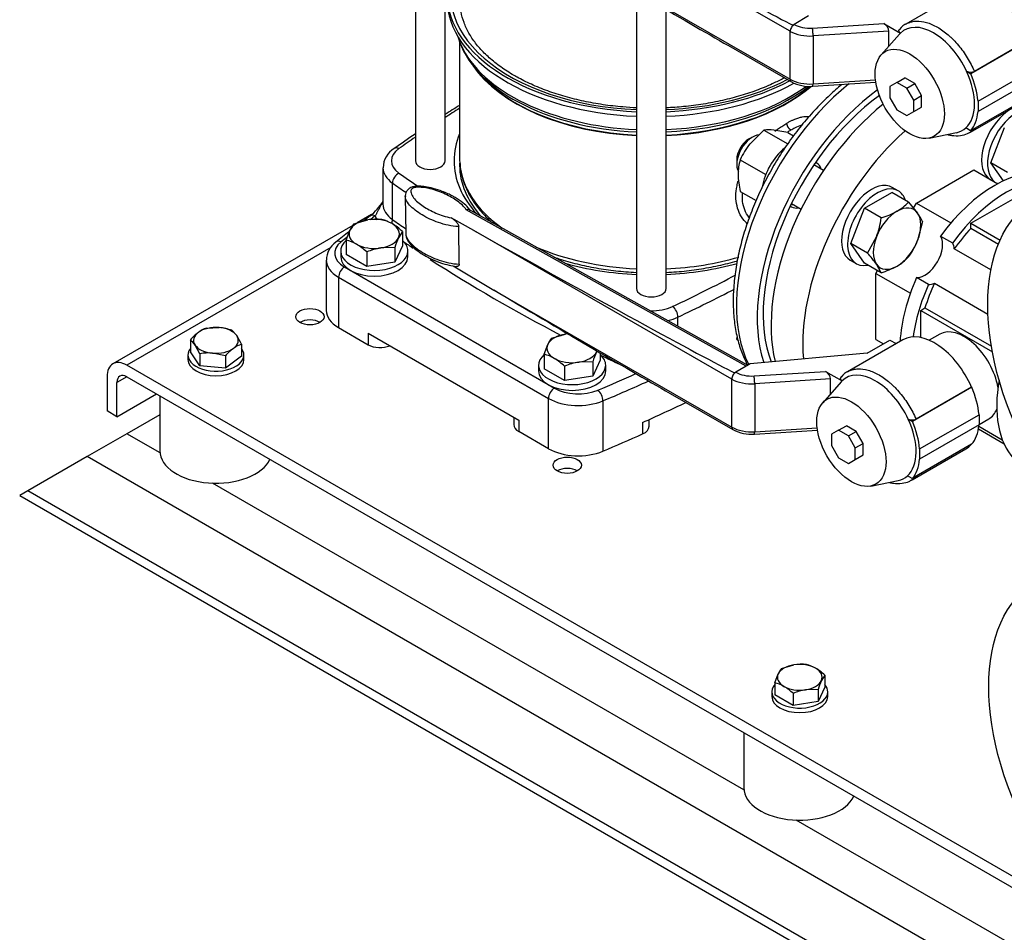
# Model space of a CAD drawing. Units: millimetres. Extents: x 80 to 3290, y 80 to 2296.
# Drawn here: x 2122 to 2516, y 820 to 1185 of the extents above; entities that cross this region are included whole.
import ezdxf

# ---------------------------------------------------------------- set-up
doc = ezdxf.new("R2010")
doc.units = ezdxf.units.MM
for name, color, linetype in [('11002', 7, 'Continuous'), ('11004', 7, 'Continuous'), ('22001_40X35_AV_M', 7, 'Continuous'), ('5SV07R011T_A_DD', 7, 'Continuous'), ('Default', 7, 'Continuous'), ('FLANGE_50MM_NP16', 7, 'Continuous'), ('HANDLE_40MM', 7, 'Continuous'), ('M10_PLAIN_WASHER', 7, 'Continuous'), ('M10_X_30_LG_HEX_', 7, 'Continuous'), ('M12_PLAIN_WASHER', 7, 'Continuous'), ('M12_X_50_LG_HEX_', 7, 'Continuous'), ('M16_FULL_HEX_NUT', 7, 'Continuous'), ('M16_PLAIN_WASHER', 7, 'Continuous'), ('M16_X_65_LG_HEX_', 7, 'Continuous'), ('ROLLY_DN32', 7, 'Continuous')]:
    doc.layers.add(name, color=color, linetype=linetype)

# ---------------------------------------------------------------- blocks, each defined once
blk = doc.blocks.new('SE3')
at = {"layer": '11002', "color": 7, "linetype": 'Continuous'}
for p, q in [((2262.98, 1107.08), (2257.24, 1103.77)), ((2255.45, 1102.73), (2159.47, 1047.32)), ((2246.72, 1093.91), (2165.07, 1046.77)), ((2527.79, 837.35), (2165.07, 1046.77)), ((2157.15, 1042.19), (2157.15, 1028.48)), ((2165.07, 1042.19), (2161.11, 1039.91)), ((2165.07, 1042.19), (2527.79, 832.78)), ((2161.11, 1026.19), (2161.11, 1039.91)), ((2161.11, 1026.19), (2176.95, 1035.34)), ((2161.11, 1026.19), (2157.15, 1028.48))]:
    blk.add_line(p, q, dxfattribs=at)
for centre in [(2238.33, 1066.2), (2341.28, 1006.76)]:
    blk.add_ellipse(centre, major_axis=(-5.66, 0), ratio=0.57735, dxfattribs=at)
for centre, major_axis, start_param, end_param in [((2238.33, 1061.63), (5.66, 0), 0.774964, 2.356194), ((2165.07, 1037.62), (5.6, -9.7), 2.356194, 3.926991), ((2165.07, 1037.62), (2.8, -4.85), 2.356194, 3.926991), ((2341.28, 1002.19), (5.66, 0), 0.774964, 2.356194)]:
    blk.add_ellipse(centre, major_axis=major_axis, ratio=0.57735, start_param=start_param, end_param=end_param, dxfattribs=at)
at = {"layer": '11004', "color": 7, "linetype": 'Continuous'}
for p, q in [((2178.31, 1026.98), (2165.07, 1019.33)), ((2165.07, 1019.33), (2149.23, 1010.19)), ((2178.35, 1011.66), (2165.07, 1019.33)), ((2149.23, 1010.19), (2125.47, 996.47)), ((2703.6, 690.12), (2149.23, 1010.19)), ((2411.98, 876.78), (2199.31, 999.57)), ((2125.47, 996.47), (2122.19, 994.58)), ((2122.19, 994.58), (2735.28, 640.61)), ((2727.36, 648.97), (2125.47, 996.47)), ((2645.61, 741.89), (2432.94, 864.68))]:
    blk.add_line(p, q, dxfattribs=at)
at = {"layer": '22001_40X35_AV_M', "color": 7, "linetype": 'Continuous'}
for p, q in [((2178.31, 1034.55), (2178.31, 1012.47)), ((2411.94, 899.67), (2411.94, 877.59))]:
    blk.add_line(p, q, dxfattribs=at)
for centre, major_axis, start_param, end_param in [((2200.71, 1012.47), (-22.4, 0), 0, 2.879793), ((2434.34, 877.59), (22.4, 0), 3.141593, 6.021386)]:
    blk.add_ellipse(centre, major_axis=major_axis, ratio=0.57735, start_param=start_param, end_param=end_param, dxfattribs=at)
at = {"layer": '5SV07R011T_A_DD', "color": 7, "linetype": 'Continuous'}
for p, q in [((2280.53, 1336.9), (2280.53, 1128.61)), ((2292.4, 1128.61), (2292.4, 1328.27)), ((2369.01, 1196.18), (2369.01, 1077.53)), ((2380.88, 1077.53), (2380.88, 1189.21)), ((2298.22, 1176.25), (2298.22, 1129.53)), ((2303.46, 1166.84), (2304.84, 1165.06)), ((2441.13, 1127.64), (2440.68, 1127.9)), ((2267.55, 1125.87), (2267.55, 1111.24)), ((2271.36, 1105.08), (2271.36, 1119.71)), ((2430.6, 1110.44), (2431.05, 1110.19)), ((2244.86, 1088.85), (2244.86, 1068.73)), ((2252.16, 1086.11), (2336.16, 1037.61)), ((2249.78, 1081.99), (2249.78, 1061.87)), ((2249.78, 1081.99), (2333.79, 1033.49)), ((2385.6, 1062.36), (2385.6, 1066.07)), ((2249.78, 1061.87), (2261.69, 1055)), ((2261.69, 1059.57), (2321.88, 1024.82)), ((2261.69, 1059.57), (2261.69, 1055)), ((2333.79, 1013.37), (2333.79, 1033.49)), ((2355.58, 1032.52), (2355.58, 1012.4)), ((2319.91, 1025.96), (2319.91, 1022.99)), ((2321.88, 1024.82), (2321.88, 1020.25)), ((2374.04, 1022.36), (2374.04, 1025.04)), ((2371.44, 1023.87), (2371.44, 1019.3)), ((2333.79, 1013.37), (2321.88, 1020.25))]:
    blk.add_line(p, q, dxfattribs=at)
for centre, radius, start, end in [((2633.35, 615.06), 631.96, 122.03084, 122.65648), ((2633.35, 615.06), 631.96, 123.94334, 124.87246), ((2276.68, 1125.78), 9.05, 120.9232, 179.5304), ((2242.83, 1128.98), 29.82, 311.0793, 326.1755), ((2566.88, 693.26), 513.29, 126.3742, 126.7606), ((2566.88, 693.26), 513.29, 127.544, 128.3032), ((2253.57, 1088.96), 8.6, 124.3125, 180.9879)]:
    blk.add_arc(centre, radius, start, end, dxfattribs=at)
for centre, major_axis, ratio, start_param, end_param in [((2374.94, 1195.37), (80.36, 0), 0.57735, 2.816857, 4.638454), ((2374.94, 1195.37), (-81.76, 0), 0.57735, 0, 1.49813), ((2374.94, 1193.54), (81.76, 0), 0.57735, 3.141593, 4.639722), ((2374.94, 1186.44), (78.68, 0), 0.57735, 3.319655, 3.391971), ((2374.94, 1185.3), (78.3, 0), 0.57735, 3.29833, 4.63651), ((2374.94, 1186.44), (78.68, 0), 0.57735, 3.391971, 4.636872), ((2374.94, 1182.93), (-76.72, 0), 0.57735, 0.373007, 1.493347), ((2374.94, 1183.16), (-76.8, 0), 0.57735, 0.420534, 1.493422), ((2374.94, 1195.37), (80.36, 0), 0.57735, 4.786324, 5.455205), ((2374.94, 1195.37), (-81.76, 0), 0.57735, 1.643463, 2.31436), ((2374.94, 1193.54), (81.76, 0), 0.57735, 4.785056, 5.484076), ((2374.94, 1182.93), (-76.72, 0), 0.57735, 1.648246, 2.558732), ((2374.94, 1186.44), (78.68, 0), 0.57735, 4.787906, 5.618674), ((2374.94, 1183.16), (-76.8, 0), 0.57735, 1.64817, 2.548205), ((2374.94, 1185.3), (78.3, 0), 0.57735, 4.788268, 5.644748), ((2464.43, 1102.55), (39.2, 67.9), 0.57735, 0.975157, 2.780123), ((2472.75, 1097.75), (-39.2, -67.9), 0.57735, 4.05896, 5.805327), ((2472.75, 1097.75), (-37.52, -64.99), 0.57735, 4.050985, 5.844212), ((2790.72, 888.56), (-668.64, 0), 0.57735, -0.742814, -0.729844), ((2374.94, 1128.61), (-78.96, 0), 0.57735, 6.044422, 6.283185), ((2790.72, 888.56), (-668.64, 0), 0.57735, -0.702803, -0.687469), ((2284.35, 1128.61), (13.44, 0), 0.57735, 2.454124, 3.829062), ((2273.96, 1130.79), (1.93, -2.75), 0.631033, 2.302191, 3.141247), ((2286.46, 1128.61), (5.94, 0), 0.57735, 3.141593, 6.283185), ((2374.94, 1128.61), (-78.96, 0), 0.57735, 0, 0.484384), ((2374.94, 1129.53), (76.72, 0), 0.57735, 3.141593, 3.183338), ((2374.94, 1126.78), (-76.72, 0), 0.57735, 6.252212, 6.283185), ((2374.94, 1129.53), (76.72, 0), 0.57735, 3.183338, 3.82227), ((2433.71, 1120.29), (-5.04, -8.73), 0.57735, -3.617475, -3.509215), ((2436.09, 1118.91), (-5.04, -8.73), 0.57735, 2.66571, 3.141593), ((2284.35, 1125.87), (16.8, 0), 0.57735, 3.142497, 3.829062), ((2273.96, 1120.95), (1.93, 2.75), 0.631033, 0.839386, 2.410196), ((2790.72, 1368.66), (-668.64, 0), 0.57735, 0.687469, 0.705645), ((2374.94, 1126.78), (-76.72, 0), 0.57735, 0, 0.478276), ((2790.72, 1365.92), (-672, 0), 0.57735, 0.687469, 0.699901), ((2284.35, 1111.24), (16.8, 0), 0.57735, 3.141593, 3.829062), ((2433.71, 1120.29), (-5.04, -8.73), 0.57735, 0.367622, 0.475882), ((2436.09, 1118.91), (-5.04, -8.73), 0.57735, 0, 0.475882), ((2790.72, 868.44), (-668.64, 0), 0.57735, -0.664766, -0.659746), ((2264.46, 1103.84), (1.99, -2.71), 0.642633, 2.288139, 3.141142), ((2284.35, 1108.49), (-20.16, 0), 0.57735, 0.16501, 0.303991), ((2268.77, 1103.85), (-1.93, -2.75), 0.631033, 1.894242, 2.410196), ((2790.72, 1351.29), (-672, 0), 0.57735, 0.687469, 0.699793), ((2261.66, 1091.59), (13.44, 0), 0.57735, 2.510654, 3.926991), ((2250.81, 1093.43), (2.08, -2.64), 0.6593, 2.26606, 3.141146), ((2790.72, 868.44), (-668.64, 0), 0.57735, -0.637025, -0.630939), ((2790.72, 1348.54), (-675.36, 0), 0.57735, 0.703928, 0.712342), ((2374.94, 1129.53), (76.72, 0), 0.57735, 4.063937, 4.634939), ((2261.66, 1088.85), (16.8, 0), 0.57735, 3.144302, 3.926991), ((2790.72, 1348.54), (-675.36, 0), 0.57735, 0.727728, 0.837897), ((2374.94, 1128.61), (-78.96, 0), 0.57735, 1.118637, 1.495548), ((2374.94, 1129.53), (76.72, 0), 0.57735, 4.789839, 5.185872), ((2374.94, 1128.61), (-78.96, 0), 0.57735, 1.646045, 2.021326), ((2252.16, 1083.36), (1.68, 2.91), 0.57735, 0.785398, 2.356194), ((1959.16, 1368.66), (668.64, 0), 0.57735, -0.883327, -0.833332), ((2374.94, 1077.53), (5.94, 0), 0.57735, 3.141593, 6.283185), ((1959.16, 1365.92), (672, 0), 0.57735, -0.883327, -0.838981), ((2261.66, 1068.73), (16.8, 0), 0.57735, 3.141593, 3.926991), ((2374.94, 1076.31), (-13.44, 0), 0.57735, 1.540062, 2.258265), ((2383.47, 1067.57), (-1.44, 3.04), 0.518135, 3.971387, 5.542197), ((2374.94, 1073.56), (-16.8, 0), 0.57735, 1.973459, 2.258265), ((2266.44, 1057.74), (-6.72, 0), 0.57735, 0.785398, 2.188746), ((2790.72, 1348.54), (-675.36, 0), 0.57735, 0.869247, 0.883327), ((2362.15, 1049.94), (-1.44, -3.04), 0.518135, 0.741002, 0.770605), ((2374.94, 1056.19), (-20.16, 0), 0.57735, 0.883327, 0.923741), ((1959.16, 1348.54), (668.64, 0), 0.57735, -0.939858, -0.91146), ((1959.16, 1345.8), (672, 0), 0.57735, -0.939858, -0.90603), ((2371.63, 1041.96), (-1.39, 3.06), 0.503676, 3.980451, 4.022165), ((2336.16, 1034.86), (1.68, 2.91), 0.57735, 0.785384, 2.356194), ((2345.67, 1043.09), (-13.44, 0), 0.57735, 0.785398, 2.201735), ((2353.6, 1034.08), (-1.31, 3.1), 0.481654, 3.993162, 5.563966), ((2345.67, 1040.35), (-16.8, 0), 0.57735, 0.785398, 2.201735), ((1959.16, 1330.25), (672, 0), 0.57735, -0.910302, -0.877323), ((2326.63, 1022.99), (6.72, 0), 0.57735, 3.141593, 3.926991), ((2367.32, 1022.36), (-6.72, 0), 0.57735, 2.231291, 3.141593), ((1959.16, 1325.68), (672, 0), 0.57735, -0.939858, -0.910302), ((2345.67, 1020.23), (16.8, 0), 0.57735, 3.926991, 5.343328)]:
    blk.add_ellipse(centre, major_axis=major_axis, ratio=ratio, start_param=start_param, end_param=end_param, dxfattribs=at)
for points, knots in [([(2320.08, 1162.76), (2319.02, 1163.38), (2316.42, 1164.94), (2312.17, 1167.99), (2307.98, 1171.73), (2304.5, 1175.68), (2301.78, 1179.78), (2299.87, 1183.95), (2298.8, 1187.68), (2298.69, 1189.78), (2298.65, 1190.68)], [0, 0, 0, 0, 0.073202, 0.212798, 0.352343, 0.492027, 0.632279, 0.77377, 0.917338, 1, 1, 1, 1]), ([(2369, 1149.82), (2367.18, 1149.9), (2362.68, 1150.19), (2355.59, 1151.02), (2347.85, 1152.41), (2340.42, 1154.25), (2333.38, 1156.53), (2326.99, 1159.12), (2322.54, 1161.35), (2320.5, 1162.52), (2320.08, 1162.76)], [0.7018475, 0.7018475, 0.7018475, 0.7018475, 0.7313182, 0.7751103, 0.8188715, 0.862588, 0.9062467, 0.9498368, 0.9910759, 1, 1, 1, 1]), ([(2428.25, 1161.89), (2426.92, 1161.16), (2423.55, 1159.45), (2417.75, 1156.99), (2410.81, 1154.65), (2403.45, 1152.72), (2395.77, 1151.24), (2388.21, 1150.28), (2383.21, 1149.93), (2380.88, 1149.82)], [0.3513788, 0.3513788, 0.3513788, 0.3513788, 0.3815569, 0.4251312, 0.4687513, 0.5124247, 0.5561477, 0.599911, 0.637673, 0.637673, 0.637673, 0.637673]), ([(2451.02, 1159.02), (2449.44, 1157.73), (2445.98, 1154.72), (2440.8, 1149.57), (2435.55, 1143.59), (2430.62, 1137.17), (2426.05, 1130.37), (2421.9, 1123.28), (2418.2, 1115.96), (2415.01, 1108.5), (2412.35, 1100.97), (2410.25, 1093.45), (2408.74, 1086.02), (2407.85, 1078.76), (2407.58, 1071.73), (2407.95, 1065.02), (2408.98, 1058.71), (2410.65, 1052.86), (2412.36, 1048.95), (2413.45, 1046.95), (2413.64, 1046.61)], [0.3219383, 0.3219383, 0.3219383, 0.3219383, 0.3498133, 0.3836745, 0.4174962, 0.4512859, 0.4850543, 0.5188135, 0.5525763, 0.5863518, 0.6201527, 0.6539924, 0.6878831, 0.7218352, 0.7558535, 0.7899317, 0.8240381, 0.8580868, 0.8919557, 0.8990111, 0.8990111, 0.8990111, 0.8990111]), ([(2424.4, 1140.43), (2424.87, 1140.8), (2425.92, 1141.59), (2427.53, 1142.7), (2428.64, 1143.37), (2429.19, 1143.7)], [0.91701525, 0.91701525, 0.91701525, 0.91701525, 0.94119132, 0.97057072, 1, 1, 1, 1]), ([(2429.19, 1143.7), (2429.56, 1143.91), (2430.29, 1144.32), (2431.35, 1144.84), (2432.57, 1145.38), (2433.91, 1145.86), (2435.83, 1146.35), (2437.17, 1146.43), (2438, 1146.32), (2438.05, 1146.32)], [0, 0, 0, 0, 0.0196806, 0.0393013, 0.0589451, 0.0891352, 0.1193965, 0.1813279, 0.1854433, 0.1854433, 0.1854433, 0.1854433]), ([(2430.77, 1140.96), (2431.33, 1141.28), (2432.86, 1142.1), (2434.29, 1142.7), (2435.14, 1142.99)], [0, 0, 0, 0, 0.03215822, 0.08928237, 0.08928237, 0.08928237, 0.08928237]), ([(2298.4, 1127.52), (2298.46, 1126.42), (2298.63, 1123.97), (2299.86, 1119.68), (2301.96, 1115.02), (2304.92, 1110.49), (2308.17, 1106.75), (2310.47, 1104.57), (2311.4, 1103.76)], [0, 0, 0, 0, 0.0842691, 0.2217445, 0.3599223, 0.4994693, 0.6405428, 0.7268817, 0.7268817, 0.7268817, 0.7268817]), ([(2413.28, 1103.45), (2413.08, 1103.64), (2412.02, 1104.69), (2410.42, 1106.91), (2409.08, 1110.48), (2408.63, 1114.43), (2409, 1117.88), (2409.54, 1119.98), (2409.75, 1120.66)], [0.2948302, 0.2948302, 0.2948302, 0.2948302, 0.3096411, 0.3740865, 0.4375208, 0.5000617, 0.5625929, 0.592522, 0.592522, 0.592522, 0.592522]), ([(2414.1, 1105.84), (2414.06, 1105.89), (2413.34, 1106.84), (2412.19, 1108.88), (2411.35, 1112.22), (2411.32, 1114.6), (2411.43, 1115.76)], [0.3396436, 0.3396436, 0.3396436, 0.3396436, 0.3433957, 0.4064515, 0.4682662, 0.5255665, 0.5255665, 0.5255665, 0.5255665]), ([(2267.6, 1112.41), (2267.56, 1112.34), (2267.23, 1111.78), (2266.67, 1110.79), (2266, 1109.49), (2265.51, 1108.52), (2265.15, 1107.83), (2264.91, 1107.38), (2264.68, 1106.96), (2264.53, 1106.71), (2264.46, 1106.58)], [0.4534569, 0.4534569, 0.4534569, 0.4534569, 0.4723104, 0.5999893, 0.716081, 0.8224642, 0.8692879, 0.914503, 0.9580834, 1, 1, 1, 1]), ([(2335.76, 1090.15), (2336.47, 1089.9), (2339.54, 1088.87), (2345.18, 1087.26), (2352.85, 1085.64), (2360.76, 1084.51), (2366.19, 1084.08), (2368.95, 1083.95), (2369, 1083.95)], [0.1015467, 0.1015467, 0.1015467, 0.1015467, 0.1154787, 0.1610899, 0.2066588, 0.2521926, 0.2977022, 0.2986778, 0.2986778, 0.2986778, 0.2986778]), ([(2380.89, 1083.95), (2382.27, 1084.01), (2386.35, 1084.26), (2393.05, 1085), (2400.85, 1086.38), (2406.23, 1087.7), (2409.03, 1088.52), (2409.4, 1088.63)], [0.3653054, 0.3653054, 0.3653054, 0.3653054, 0.3886995, 0.4342105, 0.4797459, 0.5253192, 0.5321533, 0.5321533, 0.5321533, 0.5321533])]:
    blk.add_open_spline(points, degree=3, knots=knots, dxfattribs=at)
blk.add_rational_spline([(2430.77, 1140.96), (2429.85, 1141.49), (2429.19, 1142.63), (2429.19, 1143.7)], [1.17161214388, 0.942796641356, 0.942795952042, 1.17161007594], degree=3, dxfattribs=at)
blk.add_open_spline([(2429.52, 1140.2), (2429.94, 1140.47), (2430.36, 1140.72), (2430.77, 1140.96)], degree=3, dxfattribs=at)
at = {"layer": 'FLANGE_50MM_NP16', "color": 7, "linetype": 'Continuous'}
for centre in [(2574.91, 1033.28), (2575.31, 880.33)]:
    blk.add_ellipse(centre, major_axis=(-46.2, 80.02), ratio=0.57735, dxfattribs=at)
at = {"layer": 'HANDLE_40MM', "color": 7, "linetype": 'Continuous'}
for p, q in [((2430.51, 1180.46), (2327.26, 1239.94)), ((2335.25, 1216.13), (2430.51, 1161.25)), ((2499.01, 1196.21), (2476.8, 1183.39)), ((2437.83, 1186.6), (2432.05, 1183.23)), ((2432.05, 1183.23), (2432.1, 1183.2)), ((2439.41, 1181.72), (2468, 1183.55)), ((2468, 1183.55), (2474.63, 1179.73)), ((2430.51, 1161.25), (2430.51, 1180.46)), ((2470.03, 1180.55), (2439.66, 1178.61)), ((2439.66, 1178.61), (2439.66, 1159.4)), ((2474.27, 1179.34), (2466.87, 1170.99)), ((2470.03, 1174.55), (2470.03, 1180.55)), ((2405.8, 1174.73), (2430.98, 1160.23)), ((2526.53, 1177.2), (2502.77, 1163.48)), ((2526.42, 1177.26), (2504.22, 1164.44)), ((2505.67, 1152.5), (2529.42, 1166.22)), ((2501.08, 1164.45), (2502.77, 1163.48)), ((2439.56, 1158.45), (2464.77, 1160.07)), ((2439.66, 1159.4), (2464.64, 1161.01)), ((2473.21, 1159.97), (2470.42, 1158.37)), ((2470.42, 1158.37), (2470.42, 1153.82)), ((2473.21, 1159.97), (2476.38, 1161.8)), ((2477.14, 1157.7), (2473.21, 1159.97)), ((2480.31, 1159.53), (2476.38, 1161.8)), ((2477.14, 1157.7), (2480.31, 1159.53)), ((2483.1, 1154.71), (2480.31, 1159.53)), ((2529.42, 1162.1), (2505.67, 1148.38)), ((2479.93, 1152.88), (2477.14, 1157.7)), ((2479.93, 1152.88), (2483.1, 1154.71)), ((2483.1, 1150.16), (2483.1, 1154.71)), ((2526.45, 1154.38), (2502.69, 1140.66)), ((2470.42, 1153.82), (2473.21, 1149)), ((2479.93, 1148.33), (2479.93, 1152.88)), ((2502.67, 1140.13), (2524.21, 1152.56)), ((2505.67, 1152.5), (2505.67, 1148.38)), ((2473.21, 1149), (2477.14, 1146.73)), ((2477.14, 1146.73), (2479.93, 1148.33)), ((2479.93, 1148.33), (2483.1, 1150.16)), ((2486.12, 1137.66), (2497.05, 1139.89)), ((2502.69, 1140.66), (2500.79, 1141.76)), ((2276.49, 1114.42), (2276.68, 1099.4)), ((2412.82, 1046.41), (2300.86, 1109)), ((2413.46, 1046.79), (2302.21, 1108.98)), ((2303.89, 1100.71), (2294.85, 1105.77)), ((2298.04, 1087.25), (2297.85, 1102.27)), ((2407.15, 1041.23), (2303.89, 1100.71)), ((2295.63, 1086.57), (2311.89, 1076.9)), ((2311.89, 1076.9), (2407.15, 1022.02)), ((2475.64, 1056.98), (2453.44, 1044.16)), ((2461.3, 1051.6), (2470.42, 1056.87)), ((2470.42, 1056.87), (2472.94, 1055.42)), ((2461.3, 1051.6), (2414.47, 1047.37)), ((2414.47, 1047.37), (2408.69, 1044)), ((2416.05, 1042.49), (2444.64, 1044.33)), ((2444.64, 1044.33), (2451.27, 1040.5)), ((2407.15, 1022.02), (2407.15, 1041.23)), ((2408.69, 1044), (2408.73, 1043.97)), ((2446.66, 1041.33), (2416.3, 1039.38)), ((2446.66, 1035.32), (2446.66, 1041.33)), ((2416.3, 1039.38), (2416.3, 1020.17)), ((2450.91, 1040.11), (2443.51, 1031.76)), ((2503.17, 1037.97), (2479.41, 1024.25)), ((2503.06, 1038.03), (2480.86, 1025.21)), ((2503.06, 1038.03), (2503.17, 1037.97)), ((2382.44, 1035.5), (2407.61, 1021)), ((2477.72, 1025.22), (2479.41, 1024.25)), ((2482.3, 1013.28), (2506.06, 1026.99)), ((2506.06, 1026.99), (2506.06, 1022.87)), ((2416.19, 1019.22), (2441.41, 1020.84)), ((2416.3, 1020.17), (2441.28, 1021.78)), ((2449.84, 1020.74), (2447.06, 1019.14)), ((2449.84, 1020.74), (2453.01, 1022.57)), ((2453.78, 1018.47), (2449.84, 1020.74)), ((2456.95, 1020.3), (2453.01, 1022.57)), ((2506.06, 1022.87), (2482.3, 1009.15)), ((2447.06, 1019.14), (2447.06, 1014.59)), ((2453.78, 1018.47), (2456.95, 1020.3)), ((2456.56, 1013.65), (2453.78, 1018.47)), ((2459.73, 1015.48), (2456.95, 1020.3)), ((2447.06, 1014.59), (2449.84, 1009.77)), ((2456.56, 1013.65), (2459.73, 1015.48)), ((2456.56, 1009.1), (2456.56, 1013.65)), ((2459.73, 1010.93), (2459.73, 1015.48)), ((2479.31, 1000.9), (2500.84, 1013.33)), ((2503.09, 1015.15), (2479.33, 1001.43)), ((2482.3, 1013.28), (2482.3, 1009.15)), ((2449.84, 1009.77), (2453.78, 1007.5)), ((2453.78, 1007.5), (2456.56, 1009.1)), ((2456.56, 1009.1), (2459.73, 1010.93)), ((2479.33, 1001.43), (2477.43, 1002.53)), ((2462.76, 998.43), (2473.69, 1000.66))]:
    blk.add_line(p, q, dxfattribs=at)
for centre, radius, start, end in [((2479.61, 1177.65), 6.41, 111.0746, 146.1044), ((2502.67, 1167.91), 3.8, 245.4279, 294.1344), ((2438.29, 1173.94), 15.54, 241.9439, 274.6924), ((2456.25, 1038.42), 6.41, 111.0746, 146.1044), ((2479.3, 1028.68), 3.8, 245.4279, 294.1344), ((2414.92, 1034.71), 15.54, 241.9439, 274.6924)]:
    blk.add_arc(centre, radius, start, end, dxfattribs=at)
for centre, major_axis, ratio, start_param, end_param in [((2328.84, 1240.86), (-107.07, 59.84), 0.012809, 1.563177, 2.865064), ((2336.83, 1217.05), (99.08, -58.89), 0.013842, 4.704647, 5.490577), ((2511.61, 1174.38), (12.6, -21.82), 0.57735, 1.374429, 3.141593), ((2432.1, 1181.37), (1.12, 1.94), 0.576735, 0.784866, 2.355663), ((2432.05, 1181.4), (1.11, 1.95), 0.573734, 0.782309, 1.051219), ((2438.42, 1186.86), (-8.96, 0), 0.57735, 0.786463, 1.681489), ((2468, 1181.73), (-1.73, 1.96), 0.544777, 3.695288, 5.266084), ((2487.86, 1160.88), (11.6, -20.09), 0.57735, 1.418388, 3.294001), ((2438.42, 1185.03), (11.2, 0), 0.57735, 3.928056, 4.823082), ((2439.41, 1179.89), (-0.14, 2.24), 0.090196, 4.094012, 5.664809), ((2487.86, 1160.88), (-11.6, 20.09), 0.57735, 0.152408, 0.190621), ((2487.86, 1160.88), (11.6, -20.09), 0.57735, 0.122665, 1.418388), ((2488.04, 1160.62), (12.52, -21.69), 0.57735, 0.886318, 1.37451), ((2438.42, 1165.83), (-11.2, 0), 0.57735, 0.786463, 1.681489), ((2432.1, 1162.17), (1.12, 1.94), 0.576735, 2.355663, 3.141414), ((2439.41, 1160.69), (-0.14, 2.24), 0.090196, 3.141593, 4.094012), ((2488.04, 1160.62), (12.52, -21.69), 0.57735, 0.188381, 0.684479), ((2487.86, 1160.88), (-11.6, 20.09), 0.57735, 2.950972, 3.264257), ((2305.48, 1101.63), (-107.07, 59.84), 0.012809, 1.563177, 2.865064), ((2313.47, 1077.82), (99.08, -58.89), 0.013842, 4.704647, 5.490577), ((2488.24, 1035.15), (12.6, -21.82), 0.57735, 1.374429, 3.141593), ((2444.64, 1042.5), (-1.73, 1.96), 0.544777, 3.695288, 5.266084), ((2408.73, 1042.14), (1.12, 1.94), 0.576735, 0.784866, 2.355663), ((2415.06, 1045.8), (11.2, 0), 0.57735, 3.928056, 4.823082), ((2408.69, 1042.17), (1.11, 1.95), 0.573734, 0.782309, 1.051219), ((2415.06, 1047.63), (-8.96, 0), 0.57735, 0.786463, 1.681489), ((2416.05, 1040.66), (-0.14, 2.24), 0.090196, 4.094012, 5.664809), ((2464.49, 1021.65), (-11.6, 20.09), 0.57735, 0.152408, 0.190621), ((2464.49, 1021.65), (11.6, -20.09), 0.57735, 1.418388, 3.294001), ((2488.44, 1035.11), (12.52, -21.69), 0.57735, 0.886318, 1.37451), ((2464.49, 1021.65), (11.6, -20.09), 0.57735, 0.122665, 1.418388), ((2415.06, 1026.6), (-11.2, 0), 0.57735, 0.786463, 1.681489), ((2408.73, 1022.94), (1.12, 1.94), 0.576735, 2.355663, 3.141414), ((2464.68, 1021.39), (12.52, -21.69), 0.57735, 0.886318, 1.37451), ((2488.44, 1035.11), (12.52, -21.69), 0.57735, 0.188381, 0.684479), ((2416.05, 1021.46), (-0.14, 2.24), 0.090196, 3.141593, 4.094012), ((2488.24, 1035.15), (-12.6, 21.82), 0.57735, 3.141593, 3.33796), ((2464.68, 1021.39), (12.52, -21.69), 0.57735, 0.188381, 0.684479), ((2464.49, 1021.65), (-11.6, 20.09), 0.57735, 2.950972, 3.264257)]:
    blk.add_ellipse(centre, major_axis=major_axis, ratio=ratio, start_param=start_param, end_param=end_param, dxfattribs=at)
for centre in [(2478.35, 1155.4), (2454.99, 1016.17)]:
    blk.add_ellipse(centre, major_axis=(9.8, -16.97), ratio=0.57735, dxfattribs=at)
for points in [[(2476.79, 1183.38), (2476.93, 1183.46), (2477.07, 1183.54), (2477.21, 1183.61)], [(2453.43, 1044.15), (2453.57, 1044.23), (2453.71, 1044.31), (2453.85, 1044.38)]]:
    blk.add_open_spline(points, degree=3, dxfattribs=at)
for points, knots in [([(2477.21, 1183.61), (2477.29, 1183.65), (2477.37, 1183.68), (2477.98, 1183.97), (2478.55, 1184.17), (2479.44, 1184.38), (2479.74, 1184.43), (2480.36, 1184.52), (2480.68, 1184.54), (2482.29, 1184.6), (2483.64, 1184.42), (2485.76, 1183.81), (2486.49, 1183.55), (2487.94, 1182.92), (2488.67, 1182.55), (2490.87, 1181.27), (2492.31, 1180.23), (2494.07, 1178.71), (2494.43, 1178.39), (2495.12, 1177.73), (2495.47, 1177.39), (2496.5, 1176.34), (2497.16, 1175.61), (2498.44, 1174.09), (2499.05, 1173.29), (2500.25, 1171.64), (2500.83, 1170.77), (2502.45, 1168.14), (2503.4, 1166.32), (2504.22, 1164.44)], [0.1158489, 0.1158489, 0.1158489, 0.1158489, 0.125, 0.125, 0.1875, 0.1875, 0.21875, 0.21875, 0.25, 0.25, 0.375, 0.375, 0.4375, 0.4375, 0.5, 0.5, 0.625, 0.625, 0.65625, 0.65625, 0.6875, 0.6875, 0.75, 0.75, 0.8125, 0.8125, 0.875, 0.875, 1, 1, 1, 1]), ([(2474.63, 1179.73), (2474.46, 1179.86), (2474.32, 1180), (2474.16, 1180.23), (2474.12, 1180.31), (2474.05, 1180.48), (2474.03, 1180.56), (2474.02, 1180.72), (2474.02, 1180.81), (2474.06, 1180.97), (2474.09, 1181.05), (2474.19, 1181.21), (2474.25, 1181.29), (2474.4, 1181.43), (2474.49, 1181.49), (2474.59, 1181.55)], [0, 0, 0, 0, 0.25, 0.25, 0.375, 0.375, 0.5, 0.5, 0.625, 0.625, 0.75, 0.75, 0.875, 0.875, 1, 1, 1, 1]), ([(2493.62, 1139.08), (2494.14, 1138.96), (2495.82, 1138.63), (2498.45, 1138.62), (2501.07, 1139.22), (2502.19, 1139.94), (2502.61, 1140.22)], [0.6905817, 0.6905817, 0.6905817, 0.6905817, 0.7403678, 0.8545937, 0.9525459, 1, 1, 1, 1]), ([(2504.88, 1141.96), (2504.47, 1141.49), (2504.03, 1141.07), (2503.27, 1140.5), (2502.98, 1140.3), (2502.67, 1140.12)], [0, 0, 0, 0, 0.0625, 0.0625, 0.1001619, 0.1001619, 0.1001619, 0.1001619]), ([(2302.58, 1108.63), (2302.11, 1109.25), (2301.14, 1110.5), (2298.75, 1112.47), (2295.5, 1114.55), (2291.67, 1116.32), (2287.94, 1117.57), (2284.8, 1118.25), (2282.27, 1118.49), (2280.26, 1118.39), (2278.66, 1117.97), (2277.4, 1117.09), (2276.7, 1115.92), (2276.46, 1114.94), (2276.51, 1114.5), (2276.53, 1114.37)], [0, 0, 0, 0, 0.081249, 0.193707, 0.33385, 0.485235, 0.603482, 0.695958, 0.765506, 0.818455, 0.863711, 0.907223, 0.950611, 0.987778, 1, 1, 1, 1]), ([(2300.86, 1109), (2300.05, 1110.28), (2298.78, 1111.42), (2295.87, 1113.53), (2294.23, 1114.47), (2290.58, 1116.16), (2288.56, 1116.9), (2285.3, 1117.69), (2284.17, 1117.9), (2282.39, 1118.05), (2281.79, 1118.06), (2280.61, 1117.99), (2280, 1117.89), (2279.08, 1117.43), (2278.85, 1117.09), (2278.67, 1116.41), (2278.7, 1116.08), (2278.95, 1115.07), (2279.33, 1114.43), (2280.76, 1112.58), (2282.09, 1111.48), (2285.12, 1109.44), (2286.84, 1108.52), (2290.57, 1106.92), (2292.62, 1106.22), (2294.85, 1105.77)], [0, 0, 0, 0, 0.125, 0.125, 0.25, 0.25, 0.375, 0.375, 0.4375, 0.4375, 0.46875, 0.46875, 0.5, 0.5, 0.53125, 0.53125, 0.5625, 0.5625, 0.625, 0.625, 0.75, 0.75, 0.875, 0.875, 1, 1, 1, 1]), ([(2297.85, 1102.27), (2296.39, 1102.31), (2294.98, 1102.53), (2292.31, 1103.11), (2291.03, 1103.48), (2287.36, 1104.76), (2285.17, 1105.79), (2281.22, 1108.15), (2279.51, 1109.45), (2277.57, 1111.64), (2277.05, 1112.41), (2276.6, 1113.59), (2276.5, 1113.98), (2276.49, 1114.37)], [0, 0, 0, 0, 0.0625, 0.0625, 0.125, 0.125, 0.25, 0.25, 0.375, 0.375, 0.4375, 0.4375, 0.4671671, 0.4671671, 0.4671671, 0.4671671]), ([(2302.22, 1108.98), (2302.04, 1109.08), (2301.82, 1109.13), (2301.36, 1109.14), (2301.11, 1109.09), (2300.86, 1109)], [0.5014542, 0.5014542, 0.5014542, 0.5014542, 0.75, 0.75, 1, 1, 1, 1]), ([(2294.85, 1105.77), (2295.16, 1105.6), (2295.47, 1105.41), (2295.93, 1105.08), (2296.08, 1104.97), (2296.38, 1104.72), (2296.53, 1104.58), (2296.82, 1104.29), (2296.97, 1104.14), (2297.23, 1103.8), (2297.36, 1103.63), (2297.58, 1103.25), (2297.67, 1103.05), (2297.81, 1102.64), (2297.84, 1102.45), (2297.85, 1102.27)], [0, 0, 0, 0, 0.25, 0.25, 0.375, 0.375, 0.5, 0.5, 0.625, 0.625, 0.75, 0.75, 0.875, 0.875, 1, 1, 1, 1]), ([(2276.68, 1099.4), (2276.68, 1098.99), (2276.78, 1098.58), (2277.24, 1097.38), (2277.77, 1096.61), (2279.05, 1095.16), (2279.82, 1094.47), (2281.5, 1093.15), (2282.41, 1092.53), (2285.34, 1090.78), (2287.56, 1089.73), (2291.22, 1088.46), (2292.51, 1088.09), (2295.19, 1087.51), (2296.59, 1087.29), (2298.04, 1087.25)], [0.5315482, 0.5315482, 0.5315482, 0.5315482, 0.5625, 0.5625, 0.625, 0.625, 0.6875, 0.6875, 0.75, 0.75, 0.875, 0.875, 0.9375, 0.9375, 1, 1, 1, 1]), ([(2276.72, 1099.36), (2276.73, 1099.03), (2276.76, 1098.24), (2277.34, 1096.88), (2278.41, 1095.26), (2280.26, 1093.4), (2283, 1091.34), (2286.5, 1089.41), (2290.3, 1087.83), (2293.72, 1086.88), (2295.98, 1086.4), (2296.92, 1086.36), (2296.93, 1086.36)], [0, 0, 0, 0, 0.035614, 0.102318, 0.184537, 0.301994, 0.445696, 0.619623, 0.774982, 0.902404, 0.999655, 1, 1, 1, 1]), ([(2298.04, 1087.25), (2298.04, 1087.16), (2298.03, 1087.07), (2298, 1086.92), (2297.98, 1086.84), (2297.88, 1086.65), (2297.79, 1086.56), (2297.58, 1086.42), (2297.45, 1086.38), (2297.2, 1086.35), (2297.07, 1086.35), (2296.94, 1086.36)], [0, 0, 0, 0, 0.0625, 0.0625, 0.125, 0.125, 0.25, 0.25, 0.375, 0.375, 0.4910901, 0.4910901, 0.4910901, 0.4910901]), ([(2453.85, 1044.38), (2453.92, 1044.42), (2454, 1044.46), (2454.62, 1044.74), (2455.18, 1044.94), (2456.07, 1045.15), (2456.38, 1045.2), (2457, 1045.29), (2457.32, 1045.31), (2458.93, 1045.38), (2460.28, 1045.2), (2462.4, 1044.58), (2463.12, 1044.32), (2464.58, 1043.69), (2465.31, 1043.32), (2467.51, 1042.04), (2468.95, 1041), (2470.71, 1039.48), (2471.06, 1039.16), (2471.76, 1038.5), (2472.11, 1038.16), (2473.13, 1037.11), (2473.79, 1036.38), (2475.07, 1034.86), (2475.69, 1034.06), (2476.88, 1032.41), (2477.46, 1031.54), (2479.09, 1028.91), (2480.04, 1027.09), (2480.86, 1025.21)], [0.1158489, 0.1158489, 0.1158489, 0.1158489, 0.125, 0.125, 0.1875, 0.1875, 0.21875, 0.21875, 0.25, 0.25, 0.375, 0.375, 0.4375, 0.4375, 0.5, 0.5, 0.625, 0.625, 0.65625, 0.65625, 0.6875, 0.6875, 0.75, 0.75, 0.8125, 0.8125, 0.875, 0.875, 1, 1, 1, 1]), ([(2451.27, 1040.5), (2451.09, 1040.63), (2450.95, 1040.77), (2450.8, 1041.01), (2450.75, 1041.09), (2450.69, 1041.25), (2450.67, 1041.33), (2450.65, 1041.49), (2450.66, 1041.58), (2450.7, 1041.74), (2450.73, 1041.82), (2450.82, 1041.98), (2450.89, 1042.06), (2451.04, 1042.2), (2451.13, 1042.26), (2451.23, 1042.32)], [0, 0, 0, 0, 0.25, 0.25, 0.375, 0.375, 0.5, 0.5, 0.625, 0.625, 0.75, 0.75, 0.875, 0.875, 1, 1, 1, 1]), ([(2470.26, 999.85), (2470.77, 999.73), (2472.46, 999.41), (2475.09, 999.39), (2477.7, 999.99), (2478.82, 1000.71), (2479.25, 1000.99)], [0.6905817, 0.6905817, 0.6905817, 0.6905817, 0.7403678, 0.8545937, 0.9525459, 1, 1, 1, 1]), ([(2481.51, 1002.73), (2481.11, 1002.26), (2480.67, 1001.85), (2479.91, 1001.27), (2479.61, 1001.07), (2479.31, 1000.9)], [0, 0, 0, 0, 0.0625, 0.0625, 0.1001619, 0.1001619, 0.1001619, 0.1001619])]:
    blk.add_open_spline(points, degree=3, knots=knots, dxfattribs=at)
at = {"layer": 'M10_PLAIN_WASHER', "color": 7, "linetype": 'Continuous'}
for p, q in [((2189.51, 1050.88), (2189.51, 1049.05)), ((2211.91, 1049.05), (2211.91, 1050.88)), ((2423.14, 916), (2423.14, 914.17)), ((2445.54, 914.17), (2445.54, 916))]:
    blk.add_line(p, q, dxfattribs=at)
for centre, start_param, end_param in [((2200.71, 1050.88), 2.72328, 6.283185), ((2200.71, 1050.88), 0, 0.418312), ((2200.71, 1049.05), 3.141593, 6.283185), ((2434.34, 916), 2.673176, 6.283185), ((2434.34, 916), 0, 0.468417), ((2434.34, 914.17), 3.141593, 6.283185)]:
    blk.add_ellipse(centre, major_axis=(11.2, 0), ratio=0.57735, start_param=start_param, end_param=end_param, dxfattribs=at)
at = {"layer": 'M10_X_30_LG_HEX_', "color": 7, "linetype": 'Continuous'}
for p, q in [((2196.91, 1061.64), (2202.02, 1061.85)), ((2207.14, 1060.76), (2209.04, 1058.64)), ((2190.48, 1056.96), (2190.48, 1052.1)), ((2194.28, 1046.55), (2190.48, 1052.1)), ((2194.28, 1051.4), (2192.38, 1054.83)), ((2210.94, 1055.21), (2210.94, 1050.35)), ((2194.28, 1051.4), (2194.28, 1046.55)), ((2204.51, 1050.53), (2199.4, 1051.62)), ((2204.51, 1050.53), (2204.51, 1045.67)), ((2210.94, 1050.35), (2204.51, 1045.67)), ((2204.51, 1045.67), (2194.28, 1046.55)), ((2427.02, 925.42), (2432.02, 926.85)), ((2424.34, 919.65), (2425.68, 923.19)), ((2444.33, 922.74), (2442.99, 920.51)), ((2444.33, 922.74), (2444.33, 917.89)), ((2424.34, 919.65), (2424.34, 914.79)), ((2431.66, 910.57), (2424.34, 914.79)), ((2431.66, 915.43), (2431.66, 910.57)), ((2441.65, 916.97), (2436.66, 916.85)), ((2444.33, 917.89), (2441.65, 912.12)), ((2441.65, 916.97), (2441.65, 912.12)), ((2441.65, 912.12), (2431.66, 910.57))]:
    blk.add_line(p, q, dxfattribs=at)
for centre, radius, start, end in [((2206.61, 1042.85), 21.43, 127.0645, 138.8314), ((2200.86, 1050.19), 12.11, 109.0526, 126.2921), ((2199.93, 1039.49), 22.46, 71.2708, 84.6504), ((2184.04, 1049.28), 10.01, 33.6535, 50.021), ((2188.31, 1044.9), 24.86, 24.4739, 33.5224), ((2220.64, 1036.42), 21.43, 127.0645, 138.8314), ((2214.9, 1043.76), 12.11, 109.0526, 126.2921), ((2197.72, 1030.55), 21.14, 85.4522, 99.3705), ((2435, 906.92), 20.15, 84.2449, 98.497), ((2433.86, 913.74), 13.59, 59.9325, 76.5914), ((2435.57, 918.77), 10.83, 142.1357, 155.9368), ((2429.65, 907.12), 21.44, 46.772, 59.0506), ((2421.19, 906.43), 13.59, 59.9325, 76.5914), ((2416.98, 899.81), 21.44, 46.772, 59.0506), ((2471.78, 907.6), 31.55, 155.8362, 162.7109), ((2440.29, 894.65), 22.5, 99.3005, 112.5642)]:
    blk.add_arc(centre, radius, start, end, dxfattribs=at)
for centre, major_axis, start_param, end_param in [((2200.71, 1056.74), (8.96, 0), 2.470833, 3.518031), ((2200.71, 1056.74), (8.96, 0), 1.423636, 2.470833), ((2200.71, 1056.74), (8.96, 0), 0.376438, 1.423636), ((2200.71, 1056.74), (-8.96, 0), 2.470833, 3.518031), ((2200.71, 1056.74), (-8.96, 0), 0.376438, 1.423636), ((2200.71, 1056.74), (-8.96, 0), 1.423636, 2.470833), ((2434.34, 921.85), (-8.96, 0), 4.974188, 6.021386), ((2434.34, 921.85), (8.96, 0), 0.785398, 1.832596), ((2434.34, 921.85), (8.96, 0), 2.879793, 3.926991), ((2434.34, 921.85), (-8.96, 0), 2.879793, 3.926991), ((2434.34, 921.85), (-8.96, 0), 0.785398, 1.832596), ((2434.34, 921.85), (8.96, 0), 4.974188, 6.021386)]:
    blk.add_ellipse(centre, major_axis=major_axis, ratio=0.57735, start_param=start_param, end_param=end_param, dxfattribs=at)
at = {"layer": 'M12_PLAIN_WASHER', "color": 7, "linetype": 'Continuous'}
for p, q in [((2250.63, 1092.49), (2250.63, 1090.2)), ((2277.51, 1090.2), (2277.51, 1092.49)), ((2329.82, 1046.77), (2329.82, 1044.48)), ((2356.7, 1044.48), (2356.7, 1046.77))]:
    blk.add_line(p, q, dxfattribs=at)
for centre, start_param, end_param in [((2264.07, 1092.49), 2.549941, 6.283185), ((2264.07, 1092.49), 0, 0.579902), ((2264.07, 1090.2), 3.141593, 6.283185), ((2343.26, 1046.77), 2.549941, 6.283185), ((2343.26, 1046.77), 0, 0.579902), ((2343.26, 1044.48), 3.141593, 6.283185)]:
    blk.add_ellipse(centre, major_axis=(13.44, 0), ratio=0.57735, start_param=start_param, end_param=end_param, dxfattribs=at)
at = {"layer": 'M12_X_50_LG_HEX_', "color": 7, "linetype": 'Continuous'}
for p, q in [((2255.84, 1103.37), (2261.46, 1104.97)), ((2252.82, 1096.88), (2254.33, 1100.86)), ((2275.31, 1100.35), (2273.8, 1097.84)), ((2275.31, 1100.35), (2275.31, 1094.57)), ((2252.82, 1096.88), (2252.82, 1091.09)), ((2261.05, 1092.12), (2261.05, 1086.34)), ((2272.3, 1093.86), (2266.68, 1093.73)), ((2275.31, 1094.57), (2272.3, 1088.08)), ((2272.3, 1093.86), (2272.3, 1088.08)), ((2261.05, 1086.34), (2252.82, 1091.09)), ((2272.3, 1088.08), (2261.05, 1086.34)), ((2335.03, 1057.64), (2340.65, 1059.25)), ((2332.02, 1051.15), (2333.53, 1055.13)), ((2332.02, 1051.15), (2332.02, 1045.37)), ((2351.49, 1048.14), (2345.87, 1048)), ((2354.51, 1048.85), (2351.49, 1042.36)), ((2351.49, 1048.14), (2351.49, 1042.36)), ((2354.51, 1051.74), (2354.51, 1048.85)), ((2340.25, 1040.62), (2332.02, 1045.37)), ((2340.25, 1046.4), (2340.25, 1040.62)), ((2351.49, 1042.36), (2340.25, 1040.62))]:
    blk.add_line(p, q, dxfattribs=at)
for centre, radius, start, end in [((2265.46, 1095.89), 12.18, 142.1357, 155.9368), ((2264.81, 1082.56), 22.66, 84.2449, 98.497), ((2263.53, 1090.23), 15.29, 59.9335, 76.5904), ((2258.81, 1082.8), 24.09, 46.7651, 59.0576), ((2249.28, 1082), 15.29, 59.9335, 76.5904), ((2306.19, 1083.31), 35.49, 155.8362, 162.7109), ((2244.55, 1074.57), 24.09, 46.7651, 59.0576), ((2270.77, 1068.75), 25.31, 99.3005, 112.5642), ((2344.65, 1050.16), 12.18, 142.1357, 155.9368), ((2344, 1036.83), 22.66, 96.0256, 98.497), ((2385.38, 1037.59), 35.49, 155.8362, 162.7109), ((2328.47, 1036.28), 15.29, 59.9335, 76.5904), ((2323.75, 1028.85), 24.09, 46.7651, 59.0576), ((2349.96, 1023.03), 25.31, 99.3005, 112.5642)]:
    blk.add_arc(centre, radius, start, end, dxfattribs=at)
for centre, major_axis, start_param, end_param in [((2264.07, 1099.35), (-10.08, 0), 4.974188, 6.021386), ((2264.07, 1099.35), (10.08, 0), 0.785398, 1.832596), ((2264.07, 1099.35), (-10.08, 0), 2.879793, 3.926991), ((2264.07, 1099.35), (10.08, 0), 2.879793, 3.926991), ((2264.07, 1099.35), (10.08, 0), 4.974188, 6.021386), ((2264.07, 1099.35), (-10.08, 0), 0.785398, 1.832596), ((2343.26, 1053.63), (-10.08, 0), 4.974188, 6.021386), ((2343.26, 1053.63), (10.08, 0), -4.540572, -4.45059), ((2343.26, 1053.63), (10.08, 0), 2.879793, 3.926991), ((2343.26, 1053.63), (10.08, 0), 4.974188, 6.021386), ((2343.26, 1053.63), (-10.08, 0), -3.403392, -3.330756), ((2343.26, 1053.63), (-10.08, 0), 0.785398, 1.832596)]:
    blk.add_ellipse(centre, major_axis=major_axis, ratio=0.57735, start_param=start_param, end_param=end_param, dxfattribs=at)
at = {"layer": 'M16_FULL_HEX_NUT', "color": 7, "linetype": 'Continuous'}
for p, q in [((2420.02, 1140.87), (2414.42, 1135.44)), ((2420.02, 1140.87), (2429.52, 1135.38)), ((2429.52, 1140.02), (2423.92, 1140.93)), ((2429.52, 1140.02), (2431.87, 1138.66)), ((2410.51, 1129.04), (2420.54, 1123.26)), ((2410.51, 1116.37), (2416.89, 1112.69)), ((2409.04, 1057.19), (2409.64, 1056.85))]:
    blk.add_line(p, q, dxfattribs=at)
for centre, radius, start, end in [((2422.24, 1124.77), 16.24, 84.0632, 97.8643), ((2438.07, 1116.63), 30.22, 141.503, 155.7551), ((2430.05, 1123.22), 20.39, 163.4086, 180.0675), ((2441.06, 1123.64), 31.4, 180.8005, 193.3768), ((2442.51, 1052.83), 33.75, 170.9084, 172.5642)]:
    blk.add_arc(centre, radius, start, end, dxfattribs=at)
at = {"layer": 'M16_PLAIN_WASHER', "color": 7, "linetype": 'Continuous'}
for p, q in [((2473.74, 1116.58), (2471.36, 1117.95)), ((2454.56, 1088.85), (2456.94, 1087.48))]:
    blk.add_line(p, q, dxfattribs=at)
for centre, major_axis, start_param, end_param in [((2518.96, 1135.73), (8.4, 14.55), 0, 3.141593), ((2521.34, 1134.36), (8.4, 14.55), 0, 3.217613), ((2430.89, 1121.92), (-8.4, -14.55), 4.155881, 5.280528), ((2462.96, 1103.4), (8.4, 14.55), 0, 3.141593), ((2465.34, 1102.03), (8.4, 14.55), 0, 3.61001), ((2465.34, 1102.03), (8.4, 14.55), 5.814768, 6.283185)]:
    blk.add_ellipse(centre, major_axis=major_axis, ratio=0.57735, start_param=start_param, end_param=end_param, dxfattribs=at)
at = {"layer": 'M16_X_65_LG_HEX_', "color": 7, "linetype": 'Continuous'}
for p, q in [((2510.76, 1127.79), (2516.25, 1141.94)), ((2415.45, 1138.15), (2413.86, 1137.23)), ((2409.11, 1129), (2409.11, 1127.18)), ((2443.83, 1124.79), (2439.98, 1127.02)), ((2517.44, 1123.94), (2510.76, 1127.79)), ((2515.82, 1120.6), (2510.76, 1127.79)), ((2460.25, 1109.6), (2471.22, 1115.94)), ((2477.9, 1112.09), (2471.22, 1115.94)), ((2431.02, 1111.5), (2434.87, 1109.27)), ((2477.9, 1112.09), (2481.49, 1107.69)), ((2454.76, 1095.46), (2460.25, 1109.6)), ((2466.92, 1105.75), (2460.25, 1109.6)), ((2483.38, 1104.28), (2481.49, 1096.72)), ((2461.44, 1091.61), (2454.76, 1095.46)), ((2460.25, 1087.66), (2454.76, 1095.46)), ((2461.44, 1091.61), (2465.03, 1098.19)), ((2466.92, 1083.8), (2460.25, 1087.66)), ((2466.92, 1083.8), (2465.03, 1087.22))]:
    blk.add_line(p, q, dxfattribs=at)
for centre, radius, start, end in [((2463.09, 1126.09), 20.37, 299.9266, 316.5973), ((2457.66, 1136.51), 32.12, 286.7651, 299.0576), ((2468.34, 1098.16), 16.24, 22.1357, 35.9368), ((2433.46, 1110.12), 33.75, 339.3005, 352.5642), ((2453.37, 1107.8), 30.22, 324.2449, 338.497), ((2426.66, 1059.51), 47.32, 35.8362, 42.7109), ((2463.09, 1104.14), 20.37, 299.9266, 316.5973), ((2457.66, 1114.56), 32.12, 286.7651, 299.0576)]:
    blk.add_arc(centre, radius, start, end, dxfattribs=at)
for centre, major_axis, start_param, end_param in [((2415.45, 1130.83), (-4.48, -7.76), 3.504061, 5.962877), ((2413.86, 1131.75), (3.36, 5.82), 0.785398, 2.356194), ((2473.26, 1097.45), (6.72, 11.64), 0.785398, 1.832596), ((2473.26, 1097.45), (-6.72, -11.64), 2.879793, 3.926991), ((2473.26, 1097.45), (6.72, 11.64), 4.974188, 6.021386), ((2473.26, 1097.45), (-6.72, -11.64), 4.974188, 6.021386), ((2473.26, 1097.45), (-6.72, -11.64), 0.785398, 1.832596), ((2473.26, 1097.45), (6.72, 11.64), 2.879793, 3.926991)]:
    blk.add_ellipse(centre, major_axis=major_axis, ratio=0.57735, start_param=start_param, end_param=end_param, dxfattribs=at)
at = {"layer": 'ROLLY_DN32', "color": 7, "linetype": 'Continuous'}
for p, q in [((2481.07, 1111.7), (2504.03, 1124.95)), ((2504.03, 1124.95), (2513.55, 1119.46)), ((2502.85, 1103.63), (2531.34, 1120.08)), ((2479.89, 1109.65), (2481.07, 1111.7)), ((2481.07, 1111.7), (2494.84, 1103.74)), ((2502.85, 1103.63), (2514.5, 1096.9)), ((2502.85, 1101.64), (2502.85, 1103.63)), ((2502.85, 1101.64), (2513.82, 1095.31)), ((2490.69, 1098.46), (2495.44, 1095.72)), ((2510.82, 1084.92), (2496.18, 1093.38)), ((2464.83, 1083.57), (2465.45, 1084.65)), ((2464.83, 1083.57), (2478.6, 1075.62)), ((2464.83, 1057.06), (2464.83, 1083.57)), ((2485.85, 1079.11), (2481.1, 1081.85)), ((2488.25, 1079.65), (2509.65, 1067.29)), ((2482.71, 1068.74), (2484.43, 1069.73)), ((2482.71, 1068.74), (2511.41, 1052.17)), ((2482.71, 1057.91), (2482.71, 1068.74)), ((2484.43, 1069.73), (2511.02, 1054.38)), ((2464.83, 1057.06), (2467.79, 1055.35)), ((2490.33, 1059.2), (2486.15, 1056.79)), ((2506.06, 1023.02), (2509.93, 1025.26)), ((2516.11, 1015.24), (2505.83, 1021.18)), ((2506.01, 1022.39), (2515.38, 1016.98))]:
    blk.add_line(p, q, dxfattribs=at)
for centre, major_axis, start_param, end_param in [((2523.5, 1181.46), (-9.8, 16.97), 4.150776, 6.283185), ((2478.29, 1094.55), (-39.2, -67.9), 4.118943, 5.737204), ((2490.96, 1087.23), (-39.2, -67.9), 4.191762, 5.592779), ((2512.35, 1074.89), (26.88, 46.56), 0.179359, 1.391438), ((2517.1, 1072.14), (26.88, 46.56), 0.179359, 1.391438), ((2517.1, 1072.14), (25.2, 43.65), 1.196579, 1.41287), ((2484.35, 1091.05), (5.04, 8.73), 3.454449, 5.970329), ((2489.1, 1088.31), (5.04, 8.73), 5.617272, 5.970329), ((2512.35, 1074.89), (-26.88, -46.56), 4.891748, 5.422984), ((2517.1, 1072.14), (-25.2, -43.65), 4.870315, 5.086607), ((2489.1, 1088.31), (-5.04, -8.73), 0.312857, 0.665914), ((2517.1, 1072.14), (-26.88, -46.56), 4.891748, 5.323513), ((2500.13, 1042.23), (-9.8, 16.97), 4.150776, 6.283185), ((2551.15, 1052.48), (-26.88, -46.56), 5.2737, 6.103827), ((2500.13, 1042.23), (-9.8, 16.97), 3.141593, 3.57777)]:
    blk.add_ellipse(centre, major_axis=major_axis, ratio=0.57735, start_param=start_param, end_param=end_param, dxfattribs=at)

msp = doc.modelspace()

# ---------------------------------------------------------------- block references
at = {"layer": 'Default'}
msp.add_blockref('SE3', (0, 0), dxfattribs=at)

doc.saveas('drawing.dxf')
